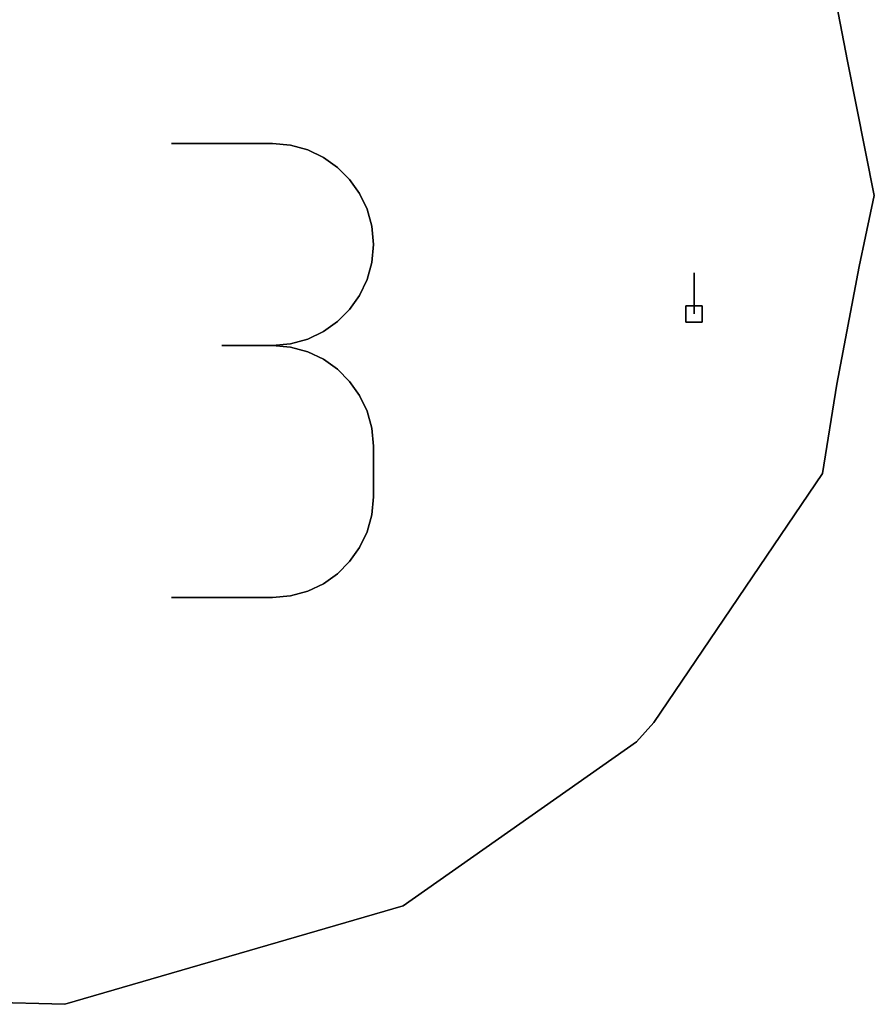
# Model space of a CAD drawing. Units: centimetres. Extents: x 0 to 116, y 0 to 76.
# Drawn here: x 99 to 102, y 17 to 20 of the extents above; entities that cross this region are included whole.
import ezdxf

# ---------------------------------------------------------------- set-up
doc = ezdxf.new("R2010")
doc.units = ezdxf.units.CM
for name, color, linetype, true_color in [('annotation', 178, 'Continuous', 0x000000), ('boundary', 178, 'Continuous', 0x000000), ('hole', 178, 'Continuous', 0x000000)]:
    doc.layers.add(name, color=color, linetype=linetype, true_color=true_color)

msp = doc.modelspace()

# ---------------------------------------------------------------- linework, layer by layer
at = {"layer": 'annotation', "color": 1, "true_color": 0xff0000}
for points in [[(100.1027, 20.0197), (99.7508, 20.0197)], [(99.7508, 20.0197), (100.1027, 20.0197)], [(100.1027, 20.0197), (99.7508, 20.0197)], [(100.166, 20.014), (100.1027, 20.0197)], [(100.1027, 20.0197), (100.166, 20.014)], [(100.166, 20.014), (100.1027, 20.0197)], [(100.2256, 19.9976), (100.166, 20.014)], [(100.166, 20.014), (100.2256, 19.9976)], [(100.2256, 19.9976), (100.166, 20.014)], [(100.2804, 19.9716), (100.2256, 19.9976)], [(100.2256, 19.9976), (100.2804, 19.9716)], [(100.2804, 19.9716), (100.2256, 19.9976)], [(100.3295, 19.9368), (100.2804, 19.9716)], [(100.2804, 19.9716), (100.3295, 19.9368)], [(100.3295, 19.9368), (100.2804, 19.9716)], [(100.3719, 19.8944), (100.3295, 19.9368)], [(100.3295, 19.9368), (100.3719, 19.8944)], [(100.3719, 19.8944), (100.3295, 19.9368)], [(100.4066, 19.8453), (100.3719, 19.8944)], [(100.3719, 19.8944), (100.4066, 19.8453)], [(100.4066, 19.8453), (100.3719, 19.8944)], [(100.4327, 19.7906), (100.4066, 19.8453)], [(100.4066, 19.8453), (100.4327, 19.7906)], [(100.4327, 19.7906), (100.4066, 19.8453)], [(100.449, 19.7312), (100.4327, 19.7906)], [(100.4327, 19.7906), (100.449, 19.7312)], [(100.449, 19.7312), (100.4327, 19.7906)], [(100.4547, 19.6682), (100.449, 19.7312)], [(100.449, 19.7312), (100.4547, 19.6682)], [(100.4547, 19.6682), (100.449, 19.7312)], [(100.449, 19.6049), (100.4547, 19.6682)], [(100.4547, 19.6682), (100.449, 19.6049)], [(100.449, 19.6049), (100.4547, 19.6682)], [(100.4327, 19.5453), (100.449, 19.6049)], [(100.449, 19.6049), (100.4327, 19.5453)], [(100.4327, 19.5453), (100.449, 19.6049)], [(100.4066, 19.4904), (100.4327, 19.5453)], [(100.4327, 19.5453), (100.4066, 19.4904)], [(100.4066, 19.4904), (100.4327, 19.5453)], [(101.5734, 19.4256), (101.5734, 19.5685)], [(101.5734, 19.5685), (101.5734, 19.4256)], [(101.5734, 19.4256), (101.5734, 19.5685)], [(100.3719, 19.4412), (100.4066, 19.4904)], [(100.4066, 19.4904), (100.3719, 19.4412)], [(100.3719, 19.4412), (100.4066, 19.4904)], [(100.3295, 19.3987), (100.3719, 19.4412)], [(100.3719, 19.4412), (100.3295, 19.3987)], [(100.3295, 19.3987), (100.3719, 19.4412)], [(100.2804, 19.3639), (100.3295, 19.3987)], [(100.3295, 19.3987), (100.2804, 19.3639)], [(100.2804, 19.3639), (100.3295, 19.3987)], [(100.166, 19.3215), (100.2256, 19.3378)], [(100.2256, 19.3378), (100.166, 19.3215)], [(100.166, 19.3215), (100.2256, 19.3378)], [(100.2256, 19.3378), (100.2804, 19.3639)], [(100.2804, 19.3639), (100.2256, 19.3378)], [(100.2256, 19.3378), (100.2804, 19.3639)], [(100.1027, 19.3158), (99.9265, 19.3158)], [(99.9265, 19.3158), (100.1027, 19.3158)], [(100.1027, 19.3158), (99.9265, 19.3158)], [(99.9265, 19.3158), (100.1027, 19.3158)], [(100.1027, 19.3158), (100.166, 19.3215)], [(100.166, 19.3215), (100.1027, 19.3158)], [(100.1027, 19.3158), (100.166, 19.3215)], [(100.166, 19.3101), (100.1027, 19.3158)], [(100.1027, 19.3158), (100.166, 19.3101)], [(100.166, 19.3101), (100.1027, 19.3158)], [(100.2256, 19.2937), (100.166, 19.3101)], [(100.166, 19.3101), (100.2256, 19.2937)], [(100.2256, 19.2937), (100.166, 19.3101)], [(100.2804, 19.2677), (100.2256, 19.2937)], [(100.2256, 19.2937), (100.2804, 19.2677)], [(100.2804, 19.2677), (100.2256, 19.2937)], [(100.3295, 19.2329), (100.2804, 19.2677)], [(100.2804, 19.2677), (100.3295, 19.2329)], [(100.3295, 19.2329), (100.2804, 19.2677)], [(100.3719, 19.1905), (100.3295, 19.2329)], [(100.3295, 19.2329), (100.3719, 19.1905)], [(100.3719, 19.1905), (100.3295, 19.2329)], [(100.4066, 19.1415), (100.3719, 19.1905)], [(100.3719, 19.1905), (100.4066, 19.1415)], [(100.4066, 19.1415), (100.3719, 19.1905)], [(100.4327, 19.0867), (100.4066, 19.1415)], [(100.4066, 19.1415), (100.4327, 19.0867)], [(100.4327, 19.0867), (100.4066, 19.1415)], [(100.449, 19.0274), (100.4327, 19.0867)], [(100.4327, 19.0867), (100.449, 19.0274)], [(100.449, 19.0274), (100.4327, 19.0867)], [(100.4547, 18.9643), (100.449, 19.0274)], [(100.449, 19.0274), (100.4547, 18.9643)], [(100.4547, 18.9643), (100.449, 19.0274)], [(100.4547, 18.7881), (100.4547, 18.9643)], [(100.4547, 18.9643), (100.4547, 18.7881)], [(100.4547, 18.7881), (100.4547, 18.9643)], [(100.449, 18.7251), (100.4547, 18.7881)], [(100.4547, 18.7881), (100.449, 18.7251)], [(100.449, 18.7251), (100.4547, 18.7881)], [(100.4327, 18.6657), (100.449, 18.7251)], [(100.449, 18.7251), (100.4327, 18.6657)], [(100.4327, 18.6657), (100.449, 18.7251)], [(100.4066, 18.611), (100.4327, 18.6657)], [(100.4327, 18.6657), (100.4066, 18.611)], [(100.4066, 18.611), (100.4327, 18.6657)], [(100.3719, 18.5619), (100.4066, 18.611)], [(100.4066, 18.611), (100.3719, 18.5619)], [(100.3719, 18.5619), (100.4066, 18.611)], [(100.3295, 18.5195), (100.3719, 18.5619)], [(100.3719, 18.5619), (100.3295, 18.5195)], [(100.3295, 18.5195), (100.3719, 18.5619)], [(100.2804, 18.4848), (100.3295, 18.5195)], [(100.3295, 18.5195), (100.2804, 18.4848)], [(100.2804, 18.4848), (100.3295, 18.5195)], [(100.2256, 18.4587), (100.2804, 18.4848)], [(100.2804, 18.4848), (100.2256, 18.4587)], [(100.2256, 18.4587), (100.2804, 18.4848)], [(100.1027, 18.4367), (100.166, 18.4424)], [(100.166, 18.4424), (100.1027, 18.4367)], [(100.1027, 18.4367), (100.166, 18.4424)], [(100.166, 18.4424), (100.2256, 18.4587)], [(100.2256, 18.4587), (100.166, 18.4424)], [(100.166, 18.4424), (100.2256, 18.4587)], [(99.7508, 18.4367), (100.1027, 18.4367)], [(100.1027, 18.4367), (99.7508, 18.4367)], [(99.7508, 18.4367), (100.1027, 18.4367)]]:
    msp.add_lwpolyline(points, dxfattribs=at)
at = {"layer": 'annotation', "color": 1, "true_color": 0xff0000, "extrusion": (1, 0, 0)}
for points in [[(20.0197, 0), (20.0197, 211)], [(20.0197, 0), (20.0197, 211)], [(20.0197, 0), (20.0197, 211)], [(20.0168, 0), (20.0168, 211)], [(20.014, 0), (20.014, 211)], [(20.0058, 0), (20.0058, 211)], [(19.9976, 0), (19.9976, 211)], [(19.9846, 0), (19.9846, 211)], [(19.9716, 0), (19.9716, 211)], [(19.9542, 0), (19.9542, 211)], [(19.9368, 0), (19.9368, 211)], [(19.9156, 0), (19.9156, 211)], [(19.8944, 0), (19.8944, 211)], [(19.8699, 0), (19.8699, 211)], [(19.8453, 0), (19.8453, 211)], [(19.818, 0), (19.818, 211)], [(19.7906, 0), (19.7906, 211)], [(19.7609, 0), (19.7609, 211)], [(19.7312, 0), (19.7312, 211)], [(19.6997, 0), (19.6997, 211)], [(19.6682, 0), (19.6682, 211)], [(19.6366, 0), (19.6366, 211)], [(19.5751, 0), (19.5751, 211)], [(19.6049, 0), (19.6049, 211)], [(19.5453, 0), (19.5453, 211)], [(19.5685, 0), (19.5685, 211)], [(19.5179, 0), (19.5179, 211)], [(19.4904, 0), (19.4904, 211)], [(19.497, 0), (19.497, 211)], [(19.4412, 0), (19.4412, 211)], [(19.4658, 0), (19.4658, 211)], [(19.42, 0), (19.42, 211)], [(19.4256, 211), (19.4256, 0)], [(19.3813, 0), (19.3813, 211)], [(19.3987, 0), (19.3987, 211)], [(19.3378, 0), (19.3378, 211)], [(19.3509, 0), (19.3509, 211)], [(19.3639, 0), (19.3639, 211)], [(19.3158, 0), (19.3158, 211)], [(19.3158, 0), (19.3158, 211)], [(19.3158, 0), (19.3158, 211)], [(19.3158, 211), (19.3158, 0)], [(19.3158, 0), (19.3158, 211)], [(19.3158, 0), (19.3158, 211)], [(19.3186, 0), (19.3186, 211)], [(19.3129, 0), (19.3129, 211)], [(19.3215, 0), (19.3215, 211)], [(19.3101, 0), (19.3101, 211)], [(19.3297, 0), (19.3297, 211)], [(19.3019, 0), (19.3019, 211)], [(19.2937, 0), (19.2937, 211)], [(19.2807, 0), (19.2807, 211)], [(19.2677, 0), (19.2677, 211)], [(19.2503, 0), (19.2503, 211)], [(19.2329, 0), (19.2329, 211)], [(19.2117, 0), (19.2117, 211)], [(19.1905, 0), (19.1905, 211)], [(19.166, 0), (19.166, 211)], [(19.1415, 0), (19.1415, 211)], [(19.1141, 0), (19.1141, 211)], [(19.0867, 0), (19.0867, 211)], [(19.057, 0), (19.057, 211)], [(19.0274, 0), (19.0274, 211)], [(18.9958, 0), (18.9958, 211)], [(18.9643, 0), (18.9643, 211)], [(18.8762, 0), (18.8762, 211)], [(18.7881, 0), (18.7881, 211)], [(18.7566, 0), (18.7566, 211)], [(18.7251, 0), (18.7251, 211)], [(18.6954, 0), (18.6954, 211)], [(18.6657, 0), (18.6657, 211)], [(18.611, 0), (18.611, 211)], [(18.6383, 0), (18.6383, 211)], [(18.5864, 0), (18.5864, 211)], [(18.5619, 0), (18.5619, 211)], [(18.5195, 0), (18.5195, 211)], [(18.5407, 0), (18.5407, 211)], [(18.4848, 0), (18.4848, 211)], [(18.5021, 0), (18.5021, 211)], [(18.4395, 0), (18.4395, 211)], [(18.4424, 0), (18.4424, 211)], [(18.4505, 0), (18.4505, 211)], [(18.4587, 0), (18.4587, 211)], [(18.4717, 0), (18.4717, 211)], [(18.4367, 211), (18.4367, 0)], [(18.4367, 0), (18.4367, 211)], [(18.4367, 0), (18.4367, 211)]]:
    msp.add_lwpolyline(points, dxfattribs=at)
at = {"layer": 'boundary', "color": 5, "true_color": 0x0000ff}
for points in [[(102.1086, 20.3071), (102.026, 20.7359)], [(102.026, 20.7359), (102.1086, 20.3071)], [(102.1086, 20.3071), (102.026, 20.7359)], [(102.2023, 19.8388), (102.1086, 20.3071)], [(102.1086, 20.3071), (102.2023, 19.8388)], [(102.2023, 19.8388), (102.1086, 20.3071)], [(102.1715, 19.6951), (102.2023, 19.8388)], [(102.2023, 19.8388), (102.1715, 19.6951)], [(102.1715, 19.6951), (102.2023, 19.8388)], [(102.1491, 19.5907), (102.1715, 19.6951)], [(102.1715, 19.6951), (102.1491, 19.5907)], [(102.1491, 19.5907), (102.1715, 19.6951)], [(102.0715, 19.1803), (102.1491, 19.5907)], [(102.1491, 19.5907), (102.0715, 19.1803)], [(102.0715, 19.1803), (102.1491, 19.5907)], [(102.0221, 18.869), (102.0715, 19.1803)], [(102.0715, 19.1803), (102.0221, 18.869)], [(102.0221, 18.869), (102.0715, 19.1803)], [(101.433, 18.0013), (102.0221, 18.869)], [(102.0221, 18.869), (101.433, 18.0013)], [(101.433, 18.0013), (102.0221, 18.869)], [(101.3725, 17.9333), (101.433, 18.0013)], [(101.433, 18.0013), (101.3725, 17.9333)], [(101.3725, 17.9333), (101.433, 18.0013)], [(100.5582, 17.3615), (101.3725, 17.9333)], [(101.3725, 17.9333), (100.5582, 17.3615)], [(100.5582, 17.3615), (101.3725, 17.9333)], [(99.3785, 17.018), (100.5582, 17.3615)], [(100.5582, 17.3615), (99.3785, 17.018)], [(99.3785, 17.018), (100.5582, 17.3615)], [(99.1042, 17.0258), (99.3785, 17.018)], [(99.3785, 17.018), (99.1042, 17.0258)], [(99.1042, 17.0258), (99.3785, 17.018)]]:
    msp.add_lwpolyline(points, dxfattribs=at)
at = {"layer": 'boundary', "color": 5, "true_color": 0x0000ff, "extrusion": (1, 0, 0)}
for points in [[(20.3071, 0), (20.3071, 2)], [(20.073, 0), (20.073, 2)], [(19.8388, 0), (19.8388, 2)], [(19.767, 0), (19.767, 2)], [(19.6951, 0), (19.6951, 2)], [(19.6429, 0), (19.6429, 2)], [(19.5907, 0), (19.5907, 2)], [(19.3855, 0), (19.3855, 2)], [(19.1803, 0), (19.1803, 2)], [(19.0246, 0), (19.0246, 2)], [(18.869, 0), (18.869, 2)], [(18.4351, 0), (18.4351, 2)], [(18.0013, 0), (18.0013, 2)], [(17.9673, 0), (17.9673, 2)], [(17.9333, 0), (17.9333, 2)], [(17.6474, 0), (17.6474, 2)], [(17.3615, 0), (17.3615, 2)], [(17.1897, 0), (17.1897, 2)], [(17.0219, 0), (17.0219, 2)], [(17.018, 0), (17.018, 2)]]:
    msp.add_lwpolyline(points, dxfattribs=at)
at = {"layer": 'hole', "color": 5, "true_color": 0x0000ff}
for points in [[(101.602, 19.4542), (101.5448, 19.4542)], [(101.5448, 19.4542), (101.602, 19.4542)], [(101.5448, 19.4542), (101.5448, 19.397)], [(101.5448, 19.397), (101.5448, 19.4542)], [(101.602, 19.4542), (101.5448, 19.4542)], [(101.5448, 19.4542), (101.5448, 19.397)], [(101.602, 19.397), (101.602, 19.4542)], [(101.602, 19.4542), (101.602, 19.397)], [(101.602, 19.397), (101.602, 19.4542)], [(101.5448, 19.397), (101.602, 19.397)], [(101.602, 19.397), (101.5448, 19.397)], [(101.5448, 19.397), (101.602, 19.397)]]:
    msp.add_lwpolyline(points, dxfattribs=at)
at = {"layer": 'hole', "color": 5, "true_color": 0x0000ff, "extrusion": (1, 0, 0)}
for points in [[(19.4542, 0), (19.4542, 2)], [(19.4542, 0), (19.4542, 2)], [(19.4542, 0), (19.4542, 2)], [(19.4256, 0), (19.4256, 2)], [(19.4256, 0), (19.4256, 2)], [(19.397, 2), (19.397, 0)], [(19.397, 0), (19.397, 2)], [(19.397, 0), (19.397, 2)]]:
    msp.add_lwpolyline(points, dxfattribs=at)

doc.saveas('drawing.dxf')
